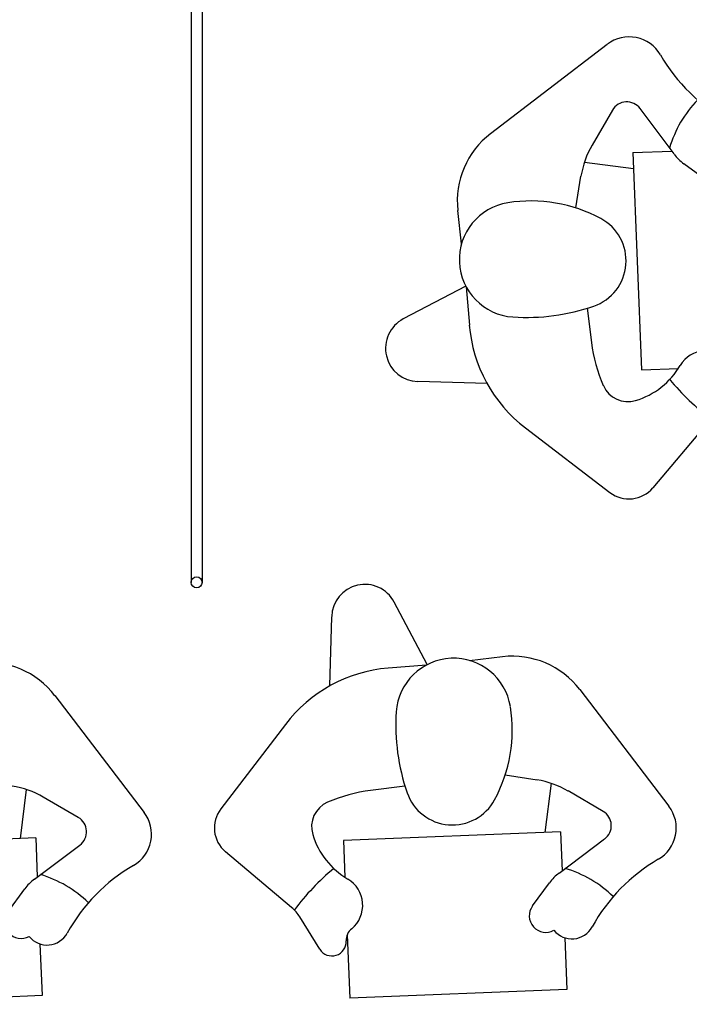
# Model space of a CAD drawing. Extents: x 292716 to 669988, y 21189 to 188120.
# Drawn here: x 624446 to 625502, y 54939 to 56492 of the extents above; entities that cross this region are included whole.
import ezdxf

# ---------------------------------------------------------------- set-up
doc = ezdxf.new("R2010")
doc.units = 0
doc.header["$LTSCALE"] = 1000
doc.layers.get('0').update_dxf_attribs({"linetype": 'CONTINUOUS'})
doc.layers.add('JQLayer', color=7, linetype='CONTINUOUS')
doc.layers.add('小人', color=1, linetype='CONTINUOUS')

# ---------------------------------------------------------------- blocks, each defined once
blk = doc.blocks.new('人端托盘')
at = {"layer": '小人', "color": 0, "ltscale": 5}
for p, q in [((-220.3, 512.4), (-272.2, 611)), ((-374.1, 478.7), (-371, 588)), ((-153.6, 519.1), (-101.3, 525)), ((-221.6, 511.7), (-281.8, 506.8)), ((20.3, 473.2), (161, 289.1)), ((-444, 418.2), (-545.9, 285)), ((-97.1, 338.8), (-47, 330.7)), ((-75.7, 332.4), (-75.7, 332.4)), ((-255.4, 320.9), (-309.6, 314)), ((-24.8, 325.2), (-34.7, 247.7)), ((57.2, 280.9), (2, 313.1)), ((-9.9, 248.7), (-352.5, 235)), ((-9.9, 248.7), (-7.5, 187.2)), ((-352.5, 235), (-350.2, 176.9)), ((-12, 183.7), (59.7, 237.5)), ((-434.3, 129.5), (-538.5, 217.2)), ((-54.1, 131.8), (-27.3, 168.3)), ((-389.8, 63.6), (-421.2, 114.4)), ((-346.5, 86), (-342.5, -13.7)), ((-3.3, 81.6), (0, 0)), ((0, 0), (-342.5, -13.7))]:
    blk.add_line(p, q, dxfattribs=at)
for centre, radius, start, end in [((-318.6, 586.6), 52.4, 27.7532, 178.3876), ((-178.6, 431.9), 90.7, 9.0088, 176.1357), ((-86.2, 391.7), 134.1, 37.388, 96.4382), ((-263.2, 279.9), 227.7, 94.6777, 142.5971), ((53.4, 416.2), 323.2, 176.1357, 199.1031), ((-318.8, 409.6), 232.7, 331.7062, 9.0088), ((-70, 189.6), 142.9, 59.7322, 80.7587), ((-278.1, 66.5), 249.5, 97.2451, 113.4461), ((-360.7, 256.7), 42.1, 113.4461, 197.0107), ((-180.5, 335.2), 75.7, 199.1031, 331.7062), ((-506.7, 255), 49.4, 142.5971, 229.9133), ((44.1, 258.4), 26.1, 306.8639, 59.7322), ((115.9, 254.5), 56.8, 300.0843, 37.388), ((-282.4, 280.7), 124, 197.0107, 239.3808), ((284.4, -36.4), 279.4, 120.0843, 151.1097), ((-135.9, -92.6), 366, 129.2869, 143.4423), ((-52.8, 18.2), 179.8, 45.5249, 73.789), ((-369.9, 132.8), 47.9, 309.5308, 59.3808), ((32.5, 124.3), 74.3, 126.8639, 143.7015), ((-475, 81.1), 63.2, 31.7442, 49.9133), ((-33, 116.3), 26.2, 143.7015, 299.0191), ((-324.3, 77.5), 23.8, 129.5308, 182.4918), ((8, 116.1), 36.3, 218.7926, 331.1097), ((-370.6, 75.5), 22.6, 211.7442, 2.4919)]:
    blk.add_arc(centre, radius, start, end, dxfattribs=at)

msp = doc.modelspace()

# ---------------------------------------------------------------- linework, layer by layer
for points in [[(624716.3, 57434.2), (624716.3, 55604.6), (624716.3, 55604.6)], [(624734.1, 55604.6), (624734.1, 57434.2)]]:
    msp.add_lwpolyline(points)
msp.add_circle((624724.9, 55604.6), 8.61)

# ---------------------------------------------------------------- block references
at = {"layer": 'JQLayer', "rotation": 90}
msp.add_blockref('人端托盘', (625662.1, 56292.3), dxfattribs=at)
at = {"layer": 'JQLayer'}
for p in [(625309.1, 54962.4), (624481.1, 54952.7)]:
    msp.add_blockref('人端托盘', p, dxfattribs=at)

doc.saveas('drawing.dxf')
